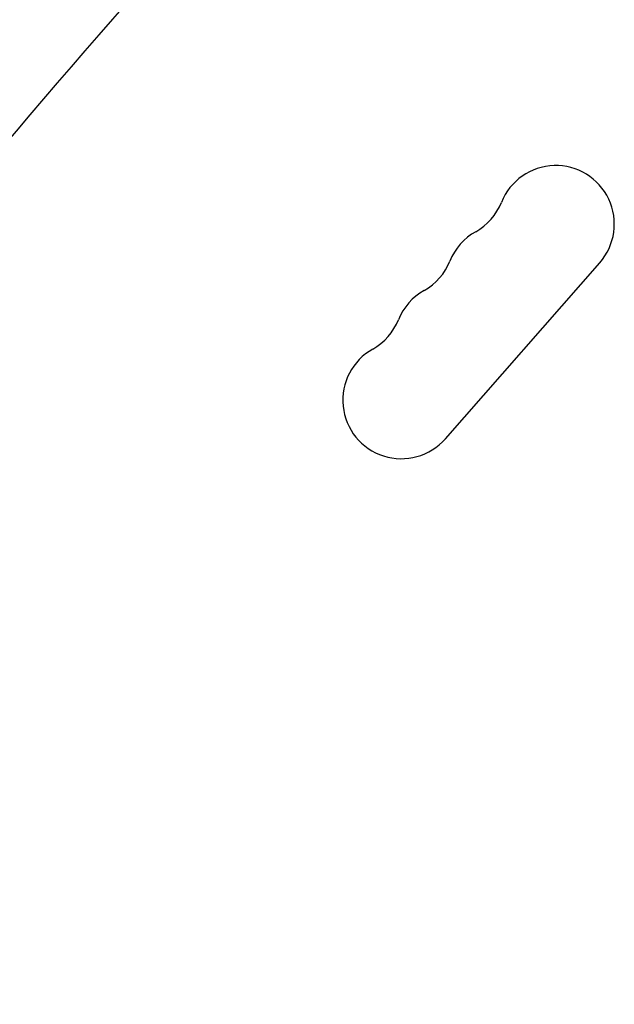
# Model space of a CAD drawing. Units: millimetres. Extents: x -3394 to 3086, y -3310 to 2646.
# Drawn here: x -186 to -46, y 243 to 474 of the extents above; entities that cross this region are included whole.
import ezdxf

# ---------------------------------------------------------------- set-up
doc = ezdxf.new("R2010")
doc.units = ezdxf.units.MM
doc.header["$LTSCALE"] = 20
doc.linetypes.add('HIDDEN', pattern=[9.524999999999999, 6.35, -3.175])
for name, color, linetype in [('2d', 230, 'Continuous'), ('AS-Free_Space', 31, 'HIDDEN'), ('AS-Free_Space_Hatch', 31, 'HIDDEN')]:
    doc.layers.add(name, color=color, linetype=linetype)

msp = doc.modelspace()

# ---------------------------------------------------------------- hatches: boundary and pattern name
at = {"layer": 'AS-Free_Space_Hatch'}
h = msp.add_hatch(dxfattribs=at)
h.set_pattern_fill('ANSI31', color=256, scale=100)
h.set_pattern_definition([(315, (-82.00000673439581, -559.9999991614231), (224.5064030267289, 224.5064030267288), [])])
edge = h.paths.add_edge_path()
edge.add_line((-82.00000673439581, -559.9999991614231), (-82.00000673439581, -1809.999999161422))
edge.add_arc((-1082.000006734396, -1809.999999161422), 1000, -90, 0, ccw=False)
edge.add_arc((-1082.000006734396, -1809.999999161422), 1000, 180, 270, ccw=False)
edge.add_line((-2082.000006734396, -1809.999999161422), (-2082.000006734396, -559.9999991614229))
edge.add_arc((-1082.000006734396, -559.9999991614227), 999.9999999999998, 90, 180, ccw=False)
edge.add_arc((-1082.000006734396, -559.9999991614229), 999.9999999999999, 0, 90, ccw=False)

# ---------------------------------------------------------------- linework, layer by layer
at = {"layer": '2d'}
msp.add_line((-85.81037159734109, 375.2797915381574), (-49.54122767565164, 416.626486680427), dxfattribs=at)
for centre, radius, start, end in [((1664.533017680799, -1123.533017680775), 2427.960400000063, 135, 142.4857994530372), ((-59.87790146122131, 425.6937726608496), 13.7500000000013, 318.7428997265231, 158.2141203609403), ((-85.41377779137713, 435.9000952137409), 13.75000000004748, 299.2716790921568, 338.2141216767493), ((-71.96761610172433, 411.9115409467071), 13.75000000007463, 119.2716790920883, 158.2141203609512), ((-97.5034924319283, 422.1178634996492), 13.75000000003777, 299.2716790920212, 338.2141216767493), ((-84.05733074230693, 398.1293092326391), 13.75000000004827, 119.2716790921568, 158.2141203610141), ((-109.5932070724951, 408.335631785558), 13.7500000000402, 299.271679092024, 338.2141216767493), ((-96.14704538291102, 384.3470775185804), 13.74999999999965, 119.2716790920838, 318.7428958543619)]:
    msp.add_arc(centre, radius, start, end, dxfattribs=at)
at = {"layer": 'AS-Free_Space', "flags": 128}
msp.add_lwpolyline([(-82.00000673439581, -559.9999991614231), (-82.00000673439581, -1809.999999161422, -0.4142135623730951), (-1082.000006734396, -2809.999999161422, -0.4142135623730951), (-2082.000006734396, -1809.999999161422), (-2082.000006734396, -559.999999161423, -0.4142135623730952), (-1082.000006734396, 440.000000838577, -0.4142135623730951)], format="xyb", close=True, dxfattribs=at)

doc.saveas('drawing.dxf')
